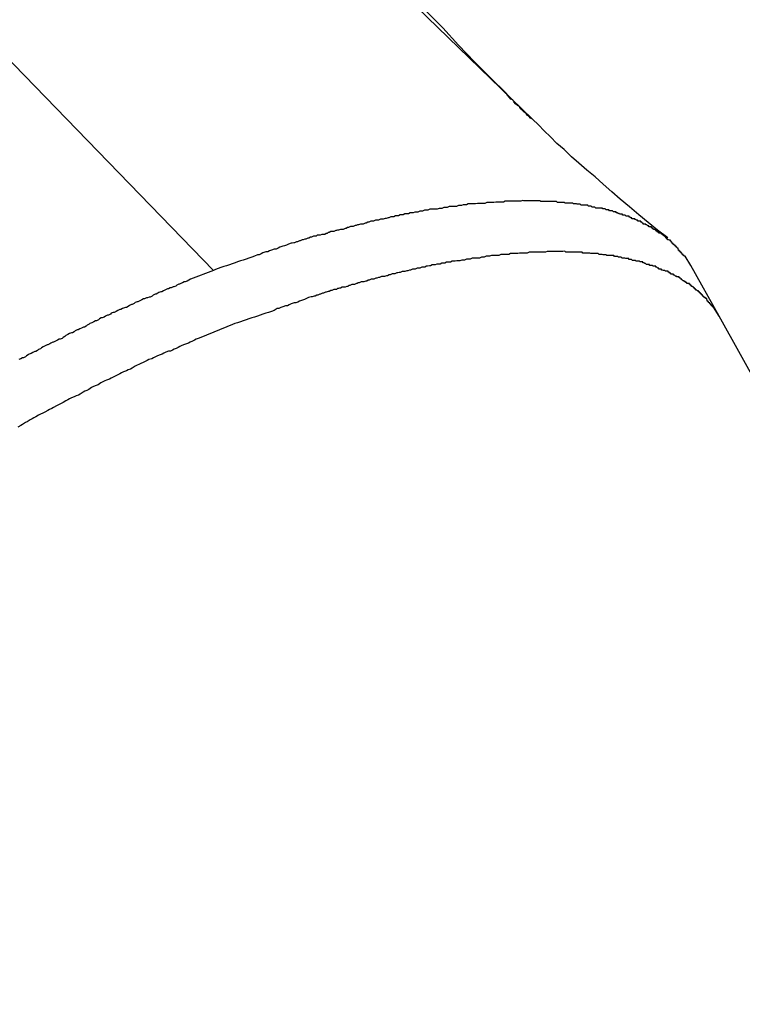
# Model space of a CAD drawing. Extents: x -33.3 to 33.3, y -10.5 to 10.5.
# Drawn here: x 5.5 to 5.8, y 0.7 to 1 of the extents above; entities that cross this region are included whole.
import ezdxf

# ---------------------------------------------------------------- set-up
doc = ezdxf.new("R2010")
doc.units = 0
doc.layers.get('0').update_dxf_attribs({"linetype": 'CONTINUOUS'})

msp = doc.modelspace()

# ---------------------------------------------------------------- linework, layer by layer
at = {"color": 0}
for points in [[(5.6014, 0.9201), (5.4472, 1.0792)], [(5.6014, 0.9201), (5.4472, 1.0792)], [(5.6014, 0.9201), (5.4472, 1.0792)], [(5.6014, 0.9201), (5.4472, 1.0792)], [(5.6014, 0.9201), (5.4472, 1.0792)], [(5.6014, 0.9201), (5.4472, 1.0792)], [(5.6014, 0.9201), (5.4472, 1.0792)], [(5.6014, 0.9201), (5.4472, 1.0792)], [(5.6014, 0.9201), (5.4472, 1.0792)], [(5.6014, 0.9201), (5.4472, 1.0792)], [(5.6014, 0.9201), (5.4472, 1.0792)], [(5.6014, 0.9201), (5.4472, 1.0792)], [(5.6014, 0.9201), (5.4472, 1.0792)], [(5.6014, 0.9201), (5.4472, 1.0792)], [(5.6014, 0.9201), (5.4472, 1.0792)], [(5.6014, 0.9201), (5.4472, 1.0792)], [(5.6014, 0.9201), (5.4472, 1.0792)], [(5.6014, 0.9201), (5.4472, 1.0792)], [(5.6014, 0.9201), (5.4472, 1.0792)], [(5.6014, 0.9201), (5.4472, 1.0792)], [(5.6014, 0.9201), (5.4472, 1.0792)], [(5.7032, 0.9684), (5.5889, 1.0792)], [(5.7032, 0.9684), (5.5889, 1.0792)], [(5.7032, 0.9684), (5.5889, 1.0792)], [(5.7032, 0.9684), (5.5889, 1.0792)], [(5.7032, 0.9684), (5.5889, 1.0792)], [(5.7032, 0.9684), (5.5889, 1.0792)], [(5.7032, 0.9684), (5.5889, 1.0792)], [(5.7032, 0.9684), (5.5889, 1.0792)], [(5.7032, 0.9684), (5.5889, 1.0792)], [(5.7032, 0.9684), (5.5889, 1.0792)], [(5.7032, 0.9684), (5.5889, 1.0792)], [(5.7032, 0.9684), (5.5889, 1.0792)], [(5.7032, 0.9684), (5.5889, 1.0792)], [(5.7032, 0.9684), (5.5889, 1.0792)], [(5.7032, 0.9684), (5.5889, 1.0792)], [(5.7032, 0.9684), (5.5889, 1.0792)], [(5.7032, 0.9684), (5.5889, 1.0792)], [(5.7032, 0.9684), (5.5889, 1.0792)], [(5.7032, 0.9684), (5.5889, 1.0792)], [(5.7032, 0.9684), (5.5889, 1.0792)], [(5.7032, 0.9684), (5.5889, 1.0792)], [(5.7032, 0.9684), (5.7032, 0.9684), (5.7026, 0.9687), (5.702, 0.9693), (5.7014, 0.9697), (5.7011, 0.9703), (5.7005, 0.9706), (5.6999, 0.9712), (5.6993, 0.9718), (5.699, 0.9724), (5.6984, 0.9727), (5.6978, 0.9733), (5.6972, 0.9739), (5.6969, 0.9745), (5.6963, 0.9748), (5.6958, 0.9754), (5.6952, 0.976), (5.6949, 0.9766), (5.6949, 0.9766), (5.6898, 0.9816), (5.6847, 0.9867), (5.6796, 0.992), (5.6746, 0.9975), (5.6693, 1.0029)], [(5.7032, 0.9684), (5.7032, 0.9684)], [(5.7051, 0.9666), (5.7032, 0.9684)], [(5.7051, 0.9666), (5.7032, 0.9684)], [(5.7051, 0.9666), (5.7032, 0.9684)], [(5.7051, 0.9666), (5.7032, 0.9684)], [(5.7051, 0.9666), (5.7032, 0.9684)], [(5.7051, 0.9666), (5.7032, 0.9684)], [(5.7051, 0.9666), (5.7032, 0.9684)], [(5.7051, 0.9666), (5.7032, 0.9684)], [(5.7051, 0.9666), (5.7032, 0.9684)], [(5.7051, 0.9666), (5.7032, 0.9684)], [(5.7051, 0.9666), (5.7032, 0.9684)], [(5.7051, 0.9666), (5.7032, 0.9684)], [(5.7051, 0.9666), (5.7032, 0.9684)], [(5.7051, 0.9666), (5.7032, 0.9684)], [(5.7051, 0.9666), (5.7032, 0.9684)], [(5.7051, 0.9666), (5.7032, 0.9684)], [(5.7051, 0.9666), (5.7032, 0.9684)], [(5.7051, 0.9666), (5.7032, 0.9684)], [(5.7051, 0.9666), (5.7032, 0.9684)], [(5.7051, 0.9666), (5.7032, 0.9684)], [(5.7051, 0.9666), (5.7032, 0.9684)], [(5.7032, 0.9684), (5.7032, 0.9684)], [(5.7051, 0.9666), (5.7051, 0.9666)], [(5.7464, 0.9305), (5.7464, 0.9305), (5.7431, 0.9329), (5.7401, 0.9354), (5.7371, 0.9378), (5.7342, 0.9404), (5.7312, 0.9428), (5.7285, 0.9452), (5.7258, 0.9476), (5.7232, 0.95), (5.7205, 0.9521), (5.718, 0.9543), (5.7156, 0.9564), (5.7133, 0.9587), (5.711, 0.9606), (5.7089, 0.9627), (5.7069, 0.9646), (5.7051, 0.9666)], [(5.7537, 0.9217), (5.7519, 0.9246), (5.7519, 0.9246), (5.7516, 0.9246), (5.7516, 0.9249), (5.7513, 0.9249), (5.7513, 0.9252), (5.751, 0.9252), (5.751, 0.9255), (5.7507, 0.9255), (5.7507, 0.9258), (5.7504, 0.9258), (5.7504, 0.9261), (5.7501, 0.9261), (5.7501, 0.9264), (5.7498, 0.9264), (5.7498, 0.9267), (5.7497, 0.9269), (5.7497, 0.9272), (5.7497, 0.9272), (5.7494, 0.9272), (5.7493, 0.9275), (5.749, 0.9275), (5.749, 0.9278), (5.7487, 0.9278), (5.7487, 0.9281), (5.7484, 0.9281), (5.7484, 0.9284), (5.7481, 0.9284), (5.7481, 0.9287), (5.7478, 0.9287), (5.7478, 0.929), (5.7475, 0.929), (5.7475, 0.9293), (5.7472, 0.9294), (5.7472, 0.9297), (5.7472, 0.9297), (5.7469, 0.9297), (5.7466, 0.9299), (5.7463, 0.9299), (5.7463, 0.9302), (5.746, 0.9302), (5.746, 0.9305), (5.7457, 0.9305), (5.7457, 0.9308), (5.7454, 0.9308), (5.7453, 0.9311), (5.745, 0.9311), (5.745, 0.9314), (5.7447, 0.9314), (5.7447, 0.9317), (5.7444, 0.9317), (5.7444, 0.932), (5.7444, 0.932), (5.7441, 0.932), (5.7438, 0.932), (5.7435, 0.932), (5.7435, 0.9323), (5.7432, 0.9323), (5.743, 0.9326), (5.7427, 0.9326), (5.7427, 0.9329), (5.7424, 0.9329), (5.7421, 0.9331), (5.7418, 0.9331), (5.7418, 0.9334), (5.7415, 0.9334), (5.7415, 0.9337), (5.7412, 0.9337), (5.7412, 0.934), (5.7412, 0.934), (5.7409, 0.934), (5.7406, 0.934), (5.7403, 0.934), (5.7403, 0.9343), (5.74, 0.9343), (5.7397, 0.9346), (5.7394, 0.9346), (5.7394, 0.9349), (5.7391, 0.9349), (5.7388, 0.9349), (5.7385, 0.9349), (5.7385, 0.9352), (5.7382, 0.9352), (5.7381, 0.9355), (5.7378, 0.9355), (5.7378, 0.9358), (5.7378, 0.9358), (5.7375, 0.9358), (5.7372, 0.9358), (5.7369, 0.9358), (5.7367, 0.9361), (5.7364, 0.9361), (5.7361, 0.9363), (5.7358, 0.9363), (5.7358, 0.9366), (5.7355, 0.9366), (5.7352, 0.9366), (5.7349, 0.9366), (5.7349, 0.9369), (5.7346, 0.9369), (5.7343, 0.9371), (5.734, 0.9371), (5.734, 0.9374), (5.734, 0.9374), (5.7337, 0.9374), (5.7334, 0.9374), (5.7331, 0.9374), (5.7328, 0.9377), (5.7325, 0.9377), (5.7322, 0.9377), (5.7319, 0.9377), (5.7319, 0.938), (5.7316, 0.938), (5.7313, 0.938), (5.731, 0.938), (5.7308, 0.9383), (5.7305, 0.9383), (5.7302, 0.9385), (5.7299, 0.9385), (5.7299, 0.9388), (5.7299, 0.9388), (5.7296, 0.9388), (5.7293, 0.9388), (5.729, 0.9388), (5.7287, 0.9391), (5.7284, 0.9391), (5.7281, 0.9391), (5.7278, 0.9391), (5.7276, 0.9394), (5.7273, 0.9394), (5.727, 0.9394), (5.7267, 0.9394), (5.7264, 0.9397), (5.7261, 0.9397), (5.7258, 0.9397), (5.7255, 0.9397), (5.7255, 0.94), (5.7255, 0.94), (5.7252, 0.94), (5.7249, 0.94), (5.7246, 0.94), (5.7243, 0.94), (5.724, 0.94), (5.7237, 0.94), (5.7234, 0.94), (5.7231, 0.9403), (5.7228, 0.9403), (5.7225, 0.9403), (5.7222, 0.9403), (5.7219, 0.9406), (5.7216, 0.9406), (5.7213, 0.9406), (5.721, 0.9406), (5.7209, 0.9409), (5.7209, 0.9409), (5.7205, 0.9409), (5.7202, 0.9409), (5.7199, 0.9409), (5.7196, 0.9409), (5.7193, 0.9409), (5.719, 0.9409), (5.7187, 0.9409), (5.7184, 0.9412), (5.7181, 0.9412), (5.7178, 0.9412), (5.7175, 0.9412), (5.7172, 0.9413), (5.7169, 0.9413), (5.7166, 0.9413), (5.7163, 0.9413), (5.716, 0.9416), (5.716, 0.9416), (5.7154, 0.9416), (5.7151, 0.9416), (5.7148, 0.9416), (5.7145, 0.9416), (5.7142, 0.9416), (5.7139, 0.9416), (5.7136, 0.9416), (5.7133, 0.9418), (5.713, 0.9418), (5.7127, 0.9418), (5.7124, 0.9418), (5.7121, 0.9418), (5.7118, 0.9418), (5.7115, 0.9418), (5.7112, 0.9418), (5.7109, 0.9421), (5.7109, 0.9421), (5.7103, 0.9421), (5.71, 0.9421), (5.7097, 0.9421), (5.7094, 0.9421), (5.7091, 0.9421), (5.7088, 0.9421), (5.7085, 0.9421), (5.7082, 0.9421), (5.7077, 0.9421), (5.7074, 0.9421), (5.7071, 0.9421), (5.7068, 0.9421), (5.7065, 0.9421), (5.7062, 0.9421), (5.7059, 0.9421), (5.7056, 0.9423), (5.7056, 0.9423), (5.705, 0.9423), (5.7047, 0.9423), (5.7044, 0.9423), (5.7041, 0.9423), (5.7037, 0.9423), (5.7034, 0.9423), (5.7031, 0.9423), (5.7028, 0.9423), (5.7022, 0.9423), (5.7019, 0.9423), (5.7016, 0.9423), (5.7013, 0.9423), (5.701, 0.9423), (5.7007, 0.9423), (5.7004, 0.9423), (5.7001, 0.9424), (5.7001, 0.9424), (5.6995, 0.9422), (5.6992, 0.9422), (5.6989, 0.9422), (5.6986, 0.9422), (5.6981, 0.9422), (5.6978, 0.9422), (5.6975, 0.9422), (5.6972, 0.9422), (5.6966, 0.9422), (5.6963, 0.9422), (5.696, 0.9422), (5.6957, 0.9422), (5.6954, 0.9422), (5.6951, 0.9422), (5.6948, 0.9422), (5.6945, 0.9422), (5.6945, 0.9422), (5.6939, 0.9419), (5.6936, 0.9419), (5.6933, 0.9419), (5.693, 0.9419), (5.6924, 0.9419), (5.6921, 0.9419), (5.6918, 0.9419), (5.6915, 0.9419), (5.6909, 0.9418), (5.6906, 0.9418), (5.6903, 0.9418), (5.69, 0.9418), (5.6895, 0.9418), (5.6892, 0.9418), (5.6889, 0.9418), (5.6886, 0.9418), (5.6886, 0.9418), (5.688, 0.9415), (5.6877, 0.9415), (5.6874, 0.9415), (5.6871, 0.9415), (5.6865, 0.9415), (5.6862, 0.9415), (5.6859, 0.9415), (5.6856, 0.9415), (5.685, 0.9413), (5.6847, 0.9413), (5.6844, 0.9413), (5.6841, 0.9413), (5.6836, 0.9413), (5.6833, 0.9413), (5.683, 0.9413), (5.6827, 0.9413), (5.6827, 0.9413), (5.6821, 0.941), (5.6818, 0.941), (5.6814, 0.941), (5.6811, 0.941), (5.6805, 0.9408), (5.6802, 0.9408), (5.6799, 0.9408), (5.6796, 0.9408), (5.679, 0.9405), (5.6787, 0.9405), (5.6784, 0.9405), (5.6781, 0.9405), (5.6775, 0.9405), (5.6772, 0.9405), (5.6769, 0.9405), (5.6766, 0.9405), (5.6766, 0.9405), (5.676, 0.9402), (5.6757, 0.9402), (5.6752, 0.9402), (5.6749, 0.9402), (5.6743, 0.9399), (5.674, 0.9399), (5.6737, 0.9399), (5.6734, 0.9399), (5.6728, 0.9396), (5.6725, 0.9396), (5.6722, 0.9396), (5.6719, 0.9396), (5.6713, 0.9396), (5.671, 0.9396), (5.6707, 0.9396), (5.6704, 0.9396), (5.6704, 0.9396), (5.6698, 0.9393), (5.6695, 0.9393), (5.669, 0.9393), (5.6687, 0.9393), (5.6681, 0.939), (5.6678, 0.939), (5.6675, 0.939), (5.6672, 0.939), (5.6666, 0.9387), (5.6663, 0.9387), (5.666, 0.9387), (5.6657, 0.9387), (5.6651, 0.9385), (5.6648, 0.9385), (5.6645, 0.9385), (5.6642, 0.9385), (5.6642, 0.9385), (5.6636, 0.9382), (5.6633, 0.9382), (5.6628, 0.9381), (5.6625, 0.9381), (5.6619, 0.9378), (5.6616, 0.9378), (5.6613, 0.9378), (5.661, 0.9378), (5.6604, 0.9375), (5.6601, 0.9375), (5.6598, 0.9375), (5.6595, 0.9375), (5.6589, 0.9372), (5.6586, 0.9372), (5.6583, 0.9372), (5.658, 0.9372), (5.658, 0.9372), (5.6574, 0.9369), (5.6571, 0.9369), (5.6565, 0.9367), (5.6562, 0.9367), (5.6556, 0.9364), (5.6553, 0.9364), (5.655, 0.9364), (5.6547, 0.9364), (5.6541, 0.9361), (5.6538, 0.9361), (5.6534, 0.9361), (5.6531, 0.9361), (5.6525, 0.9358), (5.6522, 0.9358), (5.6519, 0.9358), (5.6516, 0.9358), (5.6516, 0.9358), (5.651, 0.9355), (5.6507, 0.9355), (5.6501, 0.9352), (5.6498, 0.9352), (5.6492, 0.9349), (5.6489, 0.9349), (5.6486, 0.9349), (5.6483, 0.9349), (5.6477, 0.9346), (5.6474, 0.9346), (5.6469, 0.9344), (5.6466, 0.9344), (5.646, 0.9341), (5.6457, 0.9341), (5.6454, 0.9341), (5.6451, 0.9341), (5.6451, 0.9341), (5.6445, 0.9338), (5.6442, 0.9338), (5.6437, 0.9335), (5.6434, 0.9335), (5.6428, 0.9332), (5.6425, 0.9332), (5.6422, 0.9332), (5.6419, 0.9332), (5.6413, 0.9329), (5.641, 0.9329), (5.6407, 0.9328), (5.6404, 0.9328), (5.6398, 0.9325), (5.6395, 0.9325), (5.6392, 0.9325), (5.6389, 0.9325), (5.6389, 0.9325), (5.6383, 0.9322), (5.638, 0.9322), (5.6377, 0.9319), (5.6374, 0.9319), (5.6369, 0.9316), (5.6366, 0.9316), (5.6363, 0.9316), (5.636, 0.9316), (5.6354, 0.9313), (5.6351, 0.9313), (5.6348, 0.9313), (5.6345, 0.9313), (5.6342, 0.931), (5.6339, 0.931), (5.6336, 0.931), (5.6333, 0.931), (5.6333, 0.931), (5.6327, 0.9307), (5.6324, 0.9307), (5.6318, 0.9304), (5.6315, 0.9304), (5.6309, 0.9301), (5.6306, 0.9301), (5.63, 0.9298), (5.6297, 0.9298), (5.6291, 0.9295), (5.6288, 0.9295), (5.6282, 0.9292), (5.6279, 0.9292), (5.6273, 0.9289), (5.627, 0.9289), (5.6265, 0.9288), (5.6262, 0.9288), (5.6262, 0.9288), (5.6253, 0.9285), (5.6247, 0.9282), (5.6241, 0.9279), (5.6235, 0.9278), (5.6226, 0.9275), (5.622, 0.9272), (5.6214, 0.9269), (5.6208, 0.9269), (5.6199, 0.9266), (5.6193, 0.9263), (5.6187, 0.926), (5.6181, 0.926), (5.6172, 0.9257), (5.6166, 0.9254), (5.616, 0.9251), (5.6154, 0.9251), (5.6154, 0.9251), (5.6145, 0.9246), (5.6136, 0.9243), (5.6127, 0.924), (5.6118, 0.9237), (5.6109, 0.9234), (5.61, 0.9231), (5.6091, 0.9228), (5.6083, 0.9225), (5.6074, 0.9222), (5.6065, 0.9219), (5.6056, 0.9216), (5.6047, 0.9213), (5.6038, 0.921), (5.6029, 0.9207), (5.602, 0.9204), (5.6014, 0.9201)], [(5.7628, 0.9055), (5.761, 0.9084), (5.761, 0.9084), (5.7607, 0.9084), (5.7607, 0.9087), (5.7604, 0.9087), (5.7604, 0.909), (5.7601, 0.909), (5.7601, 0.9093), (5.7598, 0.9094), (5.7598, 0.9097), (5.7595, 0.9097), (5.7595, 0.91), (5.7592, 0.91), (5.7592, 0.9103), (5.7589, 0.9103), (5.7589, 0.9106), (5.7588, 0.9108), (5.7588, 0.9111), (5.7588, 0.9111), (5.7585, 0.9111), (5.7583, 0.9114), (5.758, 0.9114), (5.758, 0.9117), (5.7577, 0.9117), (5.7577, 0.912), (5.7574, 0.912), (5.7574, 0.9123), (5.7571, 0.9123), (5.7571, 0.9126), (5.7568, 0.9126), (5.7568, 0.9129), (5.7565, 0.9129), (5.7565, 0.9132), (5.7562, 0.9133), (5.7562, 0.9136), (5.7562, 0.9136), (5.7559, 0.9136), (5.7556, 0.9138), (5.7553, 0.9138), (5.7553, 0.9141), (5.755, 0.9141), (5.755, 0.9144), (5.7547, 0.9144), (5.7547, 0.9147), (5.7544, 0.9147), (5.7542, 0.915), (5.7539, 0.915), (5.7539, 0.9153), (5.7536, 0.9153), (5.7536, 0.9156), (5.7533, 0.9156), (5.7533, 0.9159), (5.7533, 0.9159), (5.753, 0.9159), (5.7527, 0.9159), (5.7524, 0.9159), (5.7524, 0.9162), (5.7521, 0.9162), (5.7519, 0.9165), (5.7516, 0.9165), (5.7516, 0.9168), (5.7513, 0.9168), (5.751, 0.9171), (5.7507, 0.9171), (5.7507, 0.9174), (5.7504, 0.9174), (5.7503, 0.9177), (5.75, 0.9177), (5.75, 0.918), (5.75, 0.918), (5.7497, 0.918), (5.7494, 0.918), (5.7491, 0.918), (5.7491, 0.9183), (5.7488, 0.9183), (5.7485, 0.9186), (5.7482, 0.9186), (5.7482, 0.9189), (5.7479, 0.9189), (5.7476, 0.9189), (5.7473, 0.9189), (5.7473, 0.9192), (5.747, 0.9192), (5.7468, 0.9195), (5.7465, 0.9195), (5.7465, 0.9198), (5.7465, 0.9198), (5.7462, 0.9198), (5.7459, 0.9198), (5.7456, 0.9198), (5.7453, 0.9201), (5.745, 0.9201), (5.7447, 0.9202), (5.7444, 0.9202), (5.7444, 0.9205), (5.7441, 0.9205), (5.7438, 0.9205), (5.7435, 0.9205), (5.7435, 0.9208), (5.7432, 0.9208), (5.7429, 0.9211), (5.7426, 0.9211), (5.7426, 0.9214), (5.7426, 0.9214), (5.7423, 0.9214), (5.742, 0.9214), (5.7417, 0.9214), (5.7414, 0.9217), (5.7411, 0.9217), (5.7408, 0.9217), (5.7405, 0.9217), (5.7405, 0.922), (5.7402, 0.922), (5.7399, 0.922), (5.7396, 0.922), (5.7393, 0.9223), (5.739, 0.9223), (5.7387, 0.9225), (5.7384, 0.9225), (5.7384, 0.9228), (5.7384, 0.9228), (5.7381, 0.9228), (5.7378, 0.9228), (5.7375, 0.9228), (5.7372, 0.923), (5.7369, 0.923), (5.7366, 0.923), (5.7363, 0.923), (5.736, 0.9233), (5.7357, 0.9233), (5.7354, 0.9233), (5.7351, 0.9233), (5.7348, 0.9236), (5.7345, 0.9236), (5.7342, 0.9236), (5.7339, 0.9236), (5.7339, 0.9239), (5.7339, 0.9239), (5.7336, 0.9239), (5.7333, 0.9239), (5.733, 0.9239), (5.7327, 0.924), (5.7324, 0.924), (5.7321, 0.924), (5.7318, 0.924), (5.7315, 0.9243), (5.7312, 0.9243), (5.7309, 0.9243), (5.7306, 0.9243), (5.7303, 0.9245), (5.73, 0.9245), (5.7297, 0.9245), (5.7294, 0.9245), (5.7292, 0.9248), (5.7292, 0.9248), (5.7287, 0.9248), (5.7284, 0.9248), (5.7281, 0.9248), (5.7278, 0.9248), (5.7275, 0.9248), (5.7272, 0.9248), (5.7269, 0.9248), (5.7266, 0.9251), (5.7263, 0.9251), (5.726, 0.9251), (5.7257, 0.9251), (5.7254, 0.9252), (5.7251, 0.9252), (5.7248, 0.9252), (5.7245, 0.9252), (5.7242, 0.9255), (5.7242, 0.9255), (5.7236, 0.9255), (5.7233, 0.9255), (5.723, 0.9255), (5.7227, 0.9255), (5.7224, 0.9255), (5.7221, 0.9255), (5.7218, 0.9255), (5.7215, 0.9256), (5.7211, 0.9256), (5.7208, 0.9256), (5.7205, 0.9256), (5.7202, 0.9256), (5.7199, 0.9256), (5.7196, 0.9256), (5.7193, 0.9256), (5.719, 0.9259), (5.719, 0.9259), (5.7184, 0.9259), (5.7181, 0.9259), (5.7178, 0.9259), (5.7175, 0.9259), (5.7171, 0.9259), (5.7168, 0.9259), (5.7165, 0.9259), (5.7162, 0.9259), (5.7156, 0.9259), (5.7153, 0.9259), (5.715, 0.9259), (5.7147, 0.9259), (5.7144, 0.9259), (5.7141, 0.9259), (5.7138, 0.9259), (5.7135, 0.9262), (5.7135, 0.9262), (5.7129, 0.9261), (5.7126, 0.9261), (5.7123, 0.9261), (5.712, 0.9261), (5.7115, 0.9261), (5.7112, 0.9261), (5.7109, 0.9261), (5.7106, 0.9261), (5.71, 0.9261), (5.7097, 0.9261), (5.7094, 0.9261), (5.7091, 0.9261), (5.7088, 0.9261), (5.7085, 0.9261), (5.7082, 0.9261), (5.7079, 0.9261), (5.7079, 0.9261), (5.7073, 0.9259), (5.707, 0.9259), (5.7067, 0.9259), (5.7064, 0.9259), (5.7058, 0.9259), (5.7055, 0.9259), (5.7052, 0.9259), (5.7049, 0.9259), (5.7043, 0.9259), (5.704, 0.9259), (5.7037, 0.9259), (5.7034, 0.9259), (5.703, 0.9259), (5.7027, 0.9259), (5.7024, 0.9259), (5.7021, 0.9259), (5.7021, 0.9259), (5.7015, 0.9256), (5.7012, 0.9256), (5.7009, 0.9256), (5.7006, 0.9256), (5.7, 0.9256), (5.6997, 0.9256), (5.6994, 0.9256), (5.6991, 0.9256), (5.6985, 0.9255), (5.6982, 0.9255), (5.6979, 0.9255), (5.6976, 0.9255), (5.6971, 0.9255), (5.6968, 0.9255), (5.6965, 0.9255), (5.6962, 0.9255), (5.6962, 0.9255), (5.6956, 0.9252), (5.6953, 0.9252), (5.6949, 0.9252), (5.6946, 0.9252), (5.694, 0.9252), (5.6937, 0.9252), (5.6934, 0.9252), (5.6931, 0.9252), (5.6925, 0.9249), (5.6922, 0.9249), (5.6919, 0.9249), (5.6916, 0.9249), (5.691, 0.9249), (5.6907, 0.9249), (5.6904, 0.9249), (5.6901, 0.9249), (5.6901, 0.9249), (5.6895, 0.9246), (5.6892, 0.9246), (5.6887, 0.9246), (5.6884, 0.9246), (5.6878, 0.9243), (5.6875, 0.9243), (5.6872, 0.9243), (5.6869, 0.9243), (5.6863, 0.924), (5.686, 0.924), (5.6857, 0.924), (5.6854, 0.924), (5.6848, 0.924), (5.6845, 0.924), (5.6842, 0.924), (5.6839, 0.924), (5.6839, 0.924), (5.6833, 0.9237), (5.683, 0.9237), (5.6824, 0.9237), (5.6821, 0.9237), (5.6815, 0.9234), (5.6812, 0.9234), (5.6809, 0.9234), (5.6806, 0.9234), (5.68, 0.9231), (5.6797, 0.9231), (5.6794, 0.9231), (5.6791, 0.9231), (5.6785, 0.923), (5.6782, 0.923), (5.6779, 0.923), (5.6776, 0.923), (5.6776, 0.923), (5.677, 0.9227), (5.6767, 0.9227), (5.6761, 0.9227), (5.6758, 0.9227), (5.6752, 0.9224), (5.6749, 0.9224), (5.6746, 0.9224), (5.6743, 0.9224), (5.6737, 0.9221), (5.6734, 0.9221), (5.673, 0.9221), (5.6727, 0.9221), (5.6721, 0.9219), (5.6718, 0.9219), (5.6715, 0.9219), (5.6712, 0.9219), (5.6712, 0.9219), (5.6706, 0.9216), (5.6703, 0.9216), (5.6697, 0.9214), (5.6694, 0.9214), (5.6688, 0.9211), (5.6685, 0.9211), (5.6682, 0.9211), (5.6679, 0.9211), (5.6673, 0.9208), (5.667, 0.9208), (5.6667, 0.9208), (5.6664, 0.9208), (5.6658, 0.9205), (5.6655, 0.9205), (5.6652, 0.9205), (5.6649, 0.9205), (5.6649, 0.9205), (5.6643, 0.9202), (5.664, 0.9202), (5.6634, 0.92), (5.6631, 0.92), (5.6625, 0.9197), (5.6622, 0.9197), (5.6619, 0.9197), (5.6616, 0.9197), (5.661, 0.9194), (5.6607, 0.9194), (5.6602, 0.9193), (5.6599, 0.9193), (5.6593, 0.919), (5.659, 0.919), (5.6587, 0.919), (5.6584, 0.919), (5.6584, 0.919), (5.6578, 0.9187), (5.6575, 0.9187), (5.6569, 0.9184), (5.6566, 0.9184), (5.656, 0.9181), (5.6557, 0.9181), (5.6553, 0.9181), (5.655, 0.9181), (5.6544, 0.9178), (5.6541, 0.9178), (5.6535, 0.9176), (5.6532, 0.9176), (5.6526, 0.9173), (5.6523, 0.9173), (5.652, 0.9173), (5.6517, 0.9173), (5.6517, 0.9173), (5.6511, 0.917), (5.6508, 0.917), (5.6503, 0.9167), (5.65, 0.9167), (5.6494, 0.9164), (5.6491, 0.9164), (5.6488, 0.9164), (5.6485, 0.9164), (5.6479, 0.9161), (5.6476, 0.9161), (5.6473, 0.9159), (5.647, 0.9159), (5.6464, 0.9156), (5.6461, 0.9156), (5.6458, 0.9156), (5.6455, 0.9156), (5.6455, 0.9156), (5.6449, 0.9153), (5.6446, 0.9153), (5.6443, 0.915), (5.644, 0.915), (5.6434, 0.9147), (5.6431, 0.9147), (5.6428, 0.9147), (5.6425, 0.9147), (5.6419, 0.9144), (5.6416, 0.9144), (5.6413, 0.9143), (5.641, 0.9143), (5.6407, 0.914), (5.6404, 0.914), (5.6401, 0.914), (5.6398, 0.914), (5.6398, 0.914), (5.6392, 0.9137), (5.6389, 0.9137), (5.6383, 0.9134), (5.638, 0.9134), (5.6374, 0.9131), (5.6371, 0.9131), (5.6365, 0.9128), (5.6362, 0.9128), (5.6356, 0.9125), (5.6353, 0.9125), (5.6347, 0.9122), (5.6344, 0.9122), (5.6338, 0.9119), (5.6335, 0.9119), (5.6329, 0.9117), (5.6326, 0.9117), (5.6326, 0.9117), (5.6317, 0.9114), (5.6311, 0.9111), (5.6304, 0.9108), (5.6298, 0.9106), (5.6289, 0.9103), (5.6283, 0.91), (5.6277, 0.9097), (5.6271, 0.9097), (5.6262, 0.9094), (5.6256, 0.9091), (5.625, 0.9088), (5.6244, 0.9088), (5.6235, 0.9085), (5.6229, 0.9082), (5.6223, 0.9079), (5.6217, 0.9079), (5.6217, 0.9079), (5.6208, 0.9073), (5.6199, 0.907), (5.619, 0.9067), (5.6181, 0.9064), (5.6172, 0.9061), (5.6163, 0.9058), (5.6154, 0.9055), (5.6145, 0.9052), (5.6136, 0.9049), (5.6127, 0.9046), (5.6118, 0.9043), (5.6109, 0.904), (5.61, 0.9037), (5.6091, 0.9034), (5.6082, 0.9031), (5.6075, 0.9028)], [(5.7537, 0.9217), (5.7537, 0.9217)], [(5.7628, 0.9055), (5.7537, 0.9217)], [(5.7628, 0.9055), (5.7537, 0.9217)], [(5.7628, 0.9055), (5.7537, 0.9217)], [(5.7628, 0.9055), (5.7537, 0.9217)], [(5.7628, 0.9055), (5.7537, 0.9217)], [(5.7628, 0.9055), (5.7537, 0.9217)], [(5.7628, 0.9055), (5.7537, 0.9217)], [(5.7628, 0.9055), (5.7537, 0.9217)], [(5.7628, 0.9055), (5.7537, 0.9217)], [(5.7628, 0.9055), (5.7537, 0.9217)], [(5.7628, 0.9055), (5.7537, 0.9217)], [(5.7628, 0.9055), (5.7537, 0.9217)], [(5.7628, 0.9055), (5.7537, 0.9217)], [(5.7628, 0.9055), (5.7537, 0.9217)], [(5.7628, 0.9055), (5.7537, 0.9217)], [(5.7628, 0.9055), (5.7537, 0.9217)], [(5.7628, 0.9055), (5.7537, 0.9217)], [(5.7628, 0.9055), (5.7537, 0.9217)], [(5.7628, 0.9055), (5.7537, 0.9217)], [(5.7628, 0.9055), (5.7537, 0.9217)], [(5.7628, 0.9055), (5.7537, 0.9217)], [(5.6014, 0.9201), (5.5941, 0.9173), (5.5941, 0.9173), (5.5935, 0.917), (5.593, 0.9167), (5.5924, 0.9164), (5.5921, 0.9164), (5.5915, 0.9161), (5.5912, 0.916), (5.5906, 0.9157), (5.5903, 0.9157), (5.5897, 0.9154), (5.5894, 0.9151), (5.5888, 0.9148), (5.5885, 0.9148), (5.5879, 0.9145), (5.5876, 0.9145), (5.587, 0.9142), (5.5867, 0.9142), (5.5867, 0.9142), (5.5861, 0.9139), (5.5855, 0.9136), (5.5849, 0.9133), (5.5846, 0.9133), (5.584, 0.913), (5.5837, 0.9128), (5.5831, 0.9125), (5.5828, 0.9125), (5.5822, 0.9122), (5.5818, 0.9119), (5.5812, 0.9116), (5.5809, 0.9116), (5.5803, 0.9113), (5.58, 0.9113), (5.5794, 0.911), (5.5791, 0.911), (5.5791, 0.911), (5.5785, 0.9107), (5.5779, 0.9104), (5.5773, 0.9101), (5.577, 0.9101), (5.5764, 0.9098), (5.5761, 0.9095), (5.5755, 0.9092), (5.5752, 0.9092), (5.5746, 0.9089), (5.5742, 0.9086), (5.5736, 0.9083), (5.5733, 0.9083), (5.5727, 0.908), (5.5724, 0.9079), (5.5718, 0.9076), (5.5715, 0.9076), (5.5715, 0.9076), (5.5709, 0.9073), (5.5703, 0.907), (5.5697, 0.9067), (5.5694, 0.9067), (5.5688, 0.9064), (5.5685, 0.9061), (5.5679, 0.9058), (5.5676, 0.9058), (5.567, 0.9055), (5.5665, 0.9052), (5.5659, 0.9049), (5.5656, 0.9049), (5.565, 0.9046), (5.5647, 0.9043), (5.5641, 0.904), (5.5638, 0.904), (5.5638, 0.904), (5.5632, 0.9037), (5.5626, 0.9034), (5.562, 0.9031), (5.5617, 0.9029), (5.5611, 0.9026), (5.5608, 0.9023), (5.5602, 0.902), (5.5599, 0.902), (5.5593, 0.9017), (5.5588, 0.9014), (5.5582, 0.9011), (5.5579, 0.9011), (5.5573, 0.9008), (5.557, 0.9005), (5.5564, 0.9002), (5.5561, 0.9002), (5.5561, 0.9002), (5.5555, 0.8999), (5.5549, 0.8996), (5.5543, 0.8993), (5.554, 0.899), (5.5534, 0.8987), (5.5531, 0.8984), (5.5525, 0.8981), (5.5522, 0.8981), (5.5516, 0.8978), (5.551, 0.8975), (5.5504, 0.8972), (5.5501, 0.8972), (5.5495, 0.8969), (5.5492, 0.8966), (5.5486, 0.8963), (5.5483, 0.8963), (5.5483, 0.8963), (5.5477, 0.896), (5.5471, 0.8957), (5.5465, 0.8954), (5.5462, 0.8951), (5.5456, 0.8948), (5.5453, 0.8945), (5.5447, 0.8942), (5.5444, 0.8942), (5.5438, 0.8939), (5.5432, 0.8936), (5.5426, 0.8933), (5.5423, 0.8931), (5.5417, 0.8928), (5.5414, 0.8925), (5.5408, 0.8922), (5.5405, 0.8922), (5.5405, 0.8922), (5.5399, 0.8919), (5.5393, 0.8916)], [(5.6014, 0.9201), (5.6014, 0.9201)], [(5.7628, 0.9055), (5.7628, 0.9055)], [(6.164, 0.1383), (6.164, 0.1383), (6.1399, 0.187), (6.1158, 0.2359), (6.0915, 0.2845), (6.0672, 0.3331), (6.0426, 0.3814), (6.018, 0.4298), (5.9931, 0.4779), (5.9682, 0.5261), (5.9429, 0.5738), (5.9176, 0.6217), (5.8921, 0.6692), (5.8666, 0.7168), (5.8408, 0.764), (5.815, 0.8113), (5.7889, 0.8584), (5.7628, 0.9055)], [(5.6075, 0.9028), (5.5974, 0.8987), (5.5974, 0.8987), (5.5965, 0.8984), (5.5959, 0.8981), (5.5953, 0.8978), (5.5947, 0.8975), (5.594, 0.8972), (5.5934, 0.8969), (5.5928, 0.8966), (5.5922, 0.8964), (5.5913, 0.8961), (5.5907, 0.8958), (5.5901, 0.8955), (5.5895, 0.8952), (5.5889, 0.8949), (5.5883, 0.8946), (5.5877, 0.8943), (5.5871, 0.8943), (5.5871, 0.8943), (5.5862, 0.894), (5.5856, 0.8937), (5.585, 0.8934), (5.5844, 0.8931), (5.5835, 0.8928), (5.5829, 0.8925), (5.5823, 0.8922), (5.5817, 0.8919), (5.5808, 0.8916), (5.5802, 0.8913), (5.5796, 0.891), (5.579, 0.8907), (5.5782, 0.8904), (5.5776, 0.8901), (5.577, 0.8898), (5.5764, 0.8895), (5.5764, 0.8895), (5.5755, 0.8889), (5.5749, 0.8886), (5.5742, 0.8883), (5.5736, 0.888), (5.5727, 0.8877), (5.5721, 0.8874), (5.5715, 0.8871), (5.5709, 0.8868), (5.57, 0.8863), (5.5694, 0.886), (5.5688, 0.8857), (5.5682, 0.8854), (5.5673, 0.8851), (5.5667, 0.8848), (5.5661, 0.8845), (5.5655, 0.8842), (5.5655, 0.8842), (5.5646, 0.8836), (5.564, 0.8833), (5.5631, 0.883), (5.5625, 0.8827), (5.5616, 0.8821), (5.561, 0.8818), (5.5604, 0.8815), (5.5598, 0.8812), (5.5589, 0.8806), (5.5583, 0.8803), (5.5576, 0.88), (5.557, 0.8797), (5.5561, 0.8794), (5.5555, 0.8791), (5.5549, 0.8788), (5.5543, 0.8785), (5.5543, 0.8785), (5.5534, 0.8779), (5.5528, 0.8776), (5.5519, 0.8772), (5.5513, 0.8769), (5.5504, 0.8763), (5.5498, 0.876), (5.5491, 0.8757), (5.5485, 0.8754), (5.5476, 0.8748), (5.547, 0.8745), (5.5462, 0.8742), (5.5456, 0.8739), (5.5447, 0.8733), (5.5441, 0.873), (5.5435, 0.8727), (5.5429, 0.8724), (5.5429, 0.8724), (5.542, 0.8718), (5.5414, 0.8715), (5.5405, 0.8709), (5.5399, 0.8706), (5.539, 0.87)]]:
    msp.add_lwpolyline(points, dxfattribs=at)

doc.saveas('drawing.dxf')
